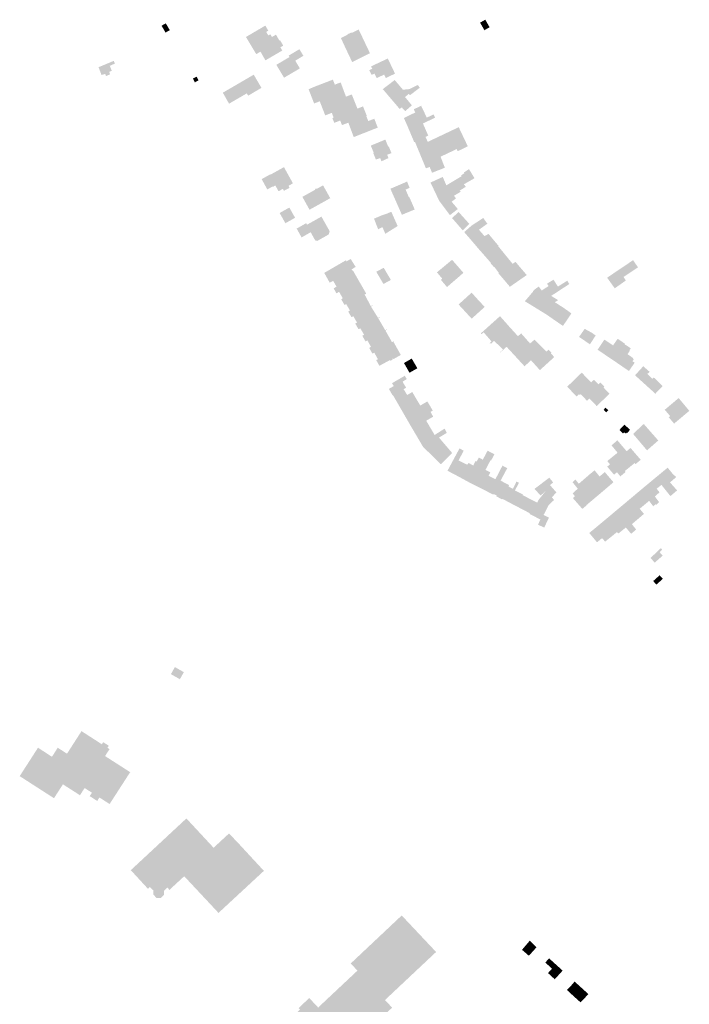
# Model space of a CAD drawing. Units: inches. Extents: x -610513 to -588999, y -1169601 to -1150146.
# Drawn here: x -599222 to -598821, y -1153678 to -1153087 of the extents above; entities that cross this region are included whole.
import ezdxf

# ---------------------------------------------------------------- set-up
doc = ezdxf.new("R2010")
doc.units = ezdxf.units.IN
doc.header["$MEASUREMENT"] = 0

msp = doc.modelspace()

# ---------------------------------------------------------------- hatches: boundary and pattern name
for points in [[(-598943.47, -1153093.41), (-598940.36, -1153091.61), (-598942.97, -1153087.1), (-598946.08, -1153088.91), (-598943.47, -1153093.41)], [(-599134.57, -1153089.31), (-599137.15, -1153090.71), (-599134.77, -1153094.8), (-599132.2, -1153093.41), (-599134.57, -1153089.31)], [(-599073.13, -1153096.57), (-599074.38, -1153094.42), (-599073.13, -1153093.69), (-599074.9, -1153090.65), (-599086.52, -1153097.47), (-599083.44, -1153102.61), (-599073.13, -1153096.57)], [(-599025.56, -1153095.84), (-599025.48, -1153096.12), (-599029.59, -1153098.07), (-599027.97, -1153101.55), (-599027.37, -1153102.83), (-599027.26, -1153103.07), (-599026.55, -1153104.58), (-599026.4, -1153104.91), (-599026.15, -1153105.44), (-599015.43, -1153100.28), (-599018.88, -1153093.02), (-599020.87, -1153093.97), (-599023.13, -1153095.03), (-599023.26, -1153094.76), (-599025.56, -1153095.84)], [(-599073.13, -1153096.57), (-599083.44, -1153102.61), (-599080.35, -1153107.76), (-599077.78, -1153106.27), (-599066.44, -1153099.64), (-599068.51, -1153096.08), (-599070.93, -1153097.49), (-599071.88, -1153095.84), (-599073.13, -1153096.57)], [(-599066.44, -1153099.64), (-599077.78, -1153106.27), (-599074.84, -1153111.5), (-599064.74, -1153105.6), (-599065.88, -1153103.67), (-599064.16, -1153102.66), (-599066.07, -1153099.42), (-599066.44, -1153099.64)], [(-599060.88, -1153108.64), (-599060.4, -1153109.51), (-599068.3, -1153114.17), (-599063.68, -1153121.9), (-599054.19, -1153116.33), (-599056.93, -1153111.68), (-599052.08, -1153108.75), (-599054.46, -1153104.78), (-599060.88, -1153108.64)], [(-599012.13, -1153107.22), (-599015.43, -1153100.28), (-599026.15, -1153105.44), (-599025.95, -1153105.86), (-599025.75, -1153106.28), (-599024.95, -1153107.97), (-599024.45, -1153109.02), (-599023.17, -1153111.74), (-599022.8, -1153112.52), (-599018.31, -1153110.29), (-599012.13, -1153107.22)], [(-599011.48, -1153115.1), (-599010.78, -1153116.57), (-599012.52, -1153117.36), (-599011.18, -1153120.22), (-599009.42, -1153119.41), (-599008.09, -1153122.11), (-599003.59, -1153120.02), (-599002.6, -1153122.07), (-598997.11, -1153119.46), (-599001.42, -1153110.38), (-599011.48, -1153115.1)], [(-599166.99, -1153117.72), (-599168.21, -1153114.77), (-599165.13, -1153113.43), (-599165.84, -1153111.81), (-599174.94, -1153115.6), (-599173.14, -1153120.28), (-599171.02, -1153119.61), (-599170.4, -1153120.95), (-599167.98, -1153119.8), (-599168.6, -1153118.45), (-599166.99, -1153117.72)], [(-599117.15, -1153124.67), (-599114.93, -1153123.49), (-599116.11, -1153121.27), (-599118.33, -1153122.44), (-599117.15, -1153124.67)], [(-599086.02, -1153131.3), (-599085.2, -1153132.69), (-599077.22, -1153127.97), (-599081.86, -1153120.09), (-599100.4, -1153130.89), (-599096.65, -1153137.47), (-599086.02, -1153131.3)], [(-599045.64, -1153137.35), (-599048.93, -1153128.8), (-599045.56, -1153127.36), (-599039.03, -1153124.85), (-599037.87, -1153124.41), (-599034.37, -1153123.06), (-599033.77, -1153124.62), (-599033.21, -1153126.06), (-599032.74, -1153125.88), (-599029.71, -1153124.71), (-599029.43, -1153125.48), (-599027.57, -1153130.48), (-599038.84, -1153134.73), (-599042.24, -1153136.05), (-599045.64, -1153137.35)], [(-598992.35, -1153129.12), (-598995.85, -1153124.97), (-598997.27, -1153123.28), (-599004.44, -1153128.75), (-598999.22, -1153134.88), (-598992.35, -1153129.12)], [(-598994.24, -1153140.71), (-598993.09, -1153139.67), (-598990.98, -1153141.94), (-598986.99, -1153138.47), (-598991.1, -1153133.47), (-598988.89, -1153131.63), (-598988.07, -1153132.35), (-598982.28, -1153127.91), (-598983.38, -1153126.26), (-598985.66, -1153127.36), (-598988.48, -1153128.72), (-598992.35, -1153129.12), (-598999.22, -1153134.88), (-598999.03, -1153135.11), (-598994.24, -1153140.71)], [(-599038.98, -1153144.5), (-599042.24, -1153136.05), (-599038.84, -1153134.73), (-599027.57, -1153130.48), (-599026.51, -1153133.27), (-599026.06, -1153133.09), (-599024.4, -1153132.46), (-599023.03, -1153131.93), (-599021.02, -1153136.99), (-599020.8, -1153137.55), (-599032.17, -1153141.87), (-599035.02, -1153142.97), (-599035.57, -1153143.19), (-599038.98, -1153144.5)], [(-599033.56, -1153148.97), (-599034.66, -1153146.12), (-599033.92, -1153145.83), (-599035.02, -1153142.97), (-599032.17, -1153141.87), (-599020.8, -1153137.55), (-599020.77, -1153137.64), (-599020.23, -1153138.98), (-599019.65, -1153140.44), (-599019.19, -1153140.25), (-599016.29, -1153139.1), (-599016.06, -1153139.69), (-599014.25, -1153144.26), (-599014.06, -1153144.74), (-599014.35, -1153144.85), (-599025.11, -1153148.89), (-599028.92, -1153150.32), (-599029.98, -1153147.58), (-599033.56, -1153148.97)], [(-598978.05, -1153145.84), (-598981.43, -1153138.73), (-598985.84, -1153140.84), (-598984.98, -1153142.76), (-598991.78, -1153146.09), (-598989.49, -1153151.25), (-598978.05, -1153145.84)], [(-599025.11, -1153148.89), (-599021.87, -1153157.51), (-599007.43, -1153151.82), (-599007.56, -1153151.51), (-599009.41, -1153146.86), (-599009.55, -1153146.51), (-599013.13, -1153147.9), (-599014.35, -1153144.85), (-599025.11, -1153148.89)], [(-598985.69, -1153160.28), (-598985.57, -1153160.56), (-598985.05, -1153160.31), (-598978.82, -1153157.37), (-598977.18, -1153156.59), (-598980.37, -1153149.34), (-598973.08, -1153145.9), (-598973.99, -1153143.94), (-598975.92, -1153144.84), (-598978.05, -1153145.84), (-598989.49, -1153151.25), (-598985.69, -1153160.28)], [(-598953.44, -1153163.06), (-598959.54, -1153165.99), (-598960.1, -1153164.69), (-598969.8, -1153169.29), (-598967.18, -1153175.89), (-598974.89, -1153178.89), (-598976.33, -1153175.42), (-598978.56, -1153176.28), (-598981.97, -1153168.05), (-598982.07, -1153167.8), (-598985.15, -1153160.36), (-598978.81, -1153157.36), (-598977.48, -1153160.38), (-598958.89, -1153151.57), (-598956.78, -1153156.02), (-598953.44, -1153163.06)], [(-599000.34, -1153164.37), (-599000.72, -1153163.44), (-599000.88, -1153163.04), (-599001.23, -1153163.18), (-599002.91, -1153159.01), (-599011.64, -1153162.63), (-599010.18, -1153166.14), (-599009.92, -1153166.76), (-599010.21, -1153166.88), (-599008.56, -1153171), (-599005.99, -1153170.1), (-599005.27, -1153172.05), (-599000.99, -1153170.08), (-599001.2, -1153169.6), (-599001.83, -1153168.15), (-598999.25, -1153167.11), (-599000.34, -1153164.37)], [(-599060.94, -1153186.72), (-599058.34, -1153185.26), (-599063.71, -1153175.55), (-599071.87, -1153180.06), (-599071.97, -1153179.88), (-599077.09, -1153182.72), (-599073.72, -1153188.9), (-599070.49, -1153187.14), (-599070.37, -1153187.35), (-599068.86, -1153186.55), (-599066.97, -1153189.98), (-599064.37, -1153188.58), (-599063.71, -1153189.72), (-599060.32, -1153187.9), (-599060.94, -1153186.72)], [(-598970.59, -1153195.77), (-598966.53, -1153192.8), (-598965.75, -1153192.62), (-598963.29, -1153190.65), (-598955.76, -1153185.8), (-598949.41, -1153182.19), (-598952.75, -1153176.71), (-598955.77, -1153178.76), (-598955.51, -1153179.14), (-598957.45, -1153180.45), (-598957.12, -1153180.94), (-598966.31, -1153186.48), (-598968.46, -1153181.41), (-598975.81, -1153184.77), (-598972.61, -1153191.52), (-598972.48, -1153191.79), (-598970.81, -1153195.31), (-598970.68, -1153195.58), (-598970.59, -1153195.77)], [(-599044.4, -1153188.26), (-599045.1, -1153188.66), (-599044.89, -1153189.03), (-599052.69, -1153193.35), (-599048.38, -1153201.08), (-599035.96, -1153194.16), (-599040.26, -1153186.46), (-599044.19, -1153188.64), (-599044.4, -1153188.26)], [(-598999.87, -1153188.51), (-598994.51, -1153200.66), (-598992.99, -1153204.11), (-598985.29, -1153200.95), (-598988.5, -1153193.51), (-598988.77, -1153193.63), (-598990.77, -1153188.99), (-598988.36, -1153187.95), (-598988.47, -1153187.66), (-598989.85, -1153184.19), (-598994.47, -1153186.18), (-598999.87, -1153188.51)], [(-598970.59, -1153195.77), (-598966.06, -1153201.8), (-598964.91, -1153203.34), (-598964.17, -1153204.32), (-598959.44, -1153200.67), (-598963.13, -1153196.27), (-598960.55, -1153194.33), (-598961.69, -1153192.7), (-598957.8, -1153190.35), (-598958.24, -1153189.55), (-598954.63, -1153187.31), (-598955.76, -1153185.8), (-598963.29, -1153190.65), (-598965.75, -1153192.62), (-598966.53, -1153192.8), (-598970.59, -1153195.77)], [(-599066.32, -1153203.04), (-599062.85, -1153209.18), (-599057.05, -1153205.9), (-599060.5, -1153199.78), (-599066.32, -1153203.04)], [(-599036.32, -1153213.96), (-599041.23, -1153205.21), (-599049.91, -1153210.06), (-599050.4, -1153209.17), (-599056.1, -1153212.39), (-599053.16, -1153217.69), (-599047.68, -1153214.59), (-599045.02, -1153219.43), (-599043.72, -1153219.78), (-599036.88, -1153215.91), (-599036.32, -1153213.96)], [(-599000.23, -1153202.67), (-599002.21, -1153203.51), (-599005.29, -1153204.55), (-599009.71, -1153206.45), (-599007.24, -1153212.76), (-599004.61, -1153211.54), (-599002.95, -1153215.52), (-598995.53, -1153210.88), (-598995.66, -1153210.6), (-598999.3, -1153202.35), (-599000.23, -1153202.67)], [(-598954.81, -1153207.04), (-598957.16, -1153204.43), (-598958.96, -1153202.43), (-598962.88, -1153206.08), (-598957.64, -1153212.11), (-598956.5, -1153213.42), (-598952.56, -1153209.54), (-598954.81, -1153207.04)], [(-598944.17, -1153206.04), (-598946.08, -1153207.28), (-598951.12, -1153210.55), (-598955.61, -1153214.49), (-598950.48, -1153220.42), (-598949.54, -1153221.51), (-598943.4, -1153216.95), (-598946.76, -1153213.09), (-598941.73, -1153209.48), (-598944.17, -1153206.04)], [(-598942.31, -1153229.85), (-598935.19, -1153222.96), (-598934.99, -1153222.76), (-598936.3, -1153221.21), (-598939.96, -1153216.86), (-598940.76, -1153215.9), (-598941.12, -1153215.61), (-598943.4, -1153216.95), (-598949.54, -1153221.51), (-598947.21, -1153224.28), (-598947.01, -1153224.5), (-598946.5, -1153225.09), (-598945.52, -1153226.2), (-598942.51, -1153229.63), (-598942.31, -1153229.85)], [(-598926.57, -1153233.51), (-598935.19, -1153222.96), (-598942.31, -1153229.85), (-598942.09, -1153230.1), (-598939.7, -1153232.86), (-598939.88, -1153233.02), (-598937.72, -1153235.51), (-598937.54, -1153235.35), (-598935.37, -1153238.24), (-598934.86, -1153238.91), (-598926.57, -1153233.51)], [(-599022.86, -1153237.6), (-599023.18, -1153236.93), (-599020.74, -1153235.36), (-599023.7, -1153230.62), (-599026.22, -1153232.07), (-599026.47, -1153231.37), (-599039.56, -1153238.96), (-599036.27, -1153244.86), (-599034.19, -1153243.72), (-599022.86, -1153237.6)], [(-598961.9, -1153243.98), (-598958.56, -1153241.11), (-598956.09, -1153238.9), (-598962.89, -1153231.09), (-598971.97, -1153238.65), (-598968.76, -1153242.42), (-598969.6, -1153243.11), (-598965.93, -1153247.45), (-598961.9, -1153243.98)], [(-598926.57, -1153233.51), (-598934.86, -1153238.91), (-598935.16, -1153239.1), (-598928.44, -1153246.96), (-598928.53, -1153247.03), (-598928.27, -1153247.34), (-598918.09, -1153240.26), (-598924.82, -1153232.38), (-598926.57, -1153233.51)], [(-598858.64, -1153243.51), (-598865.29, -1153248.22), (-598869.9, -1153241.83), (-598864.85, -1153238.46), (-598854.3, -1153231.34), (-598852.9, -1153233.38), (-598851.35, -1153235.64), (-598854.46, -1153237.71), (-598860.02, -1153241.41), (-598858.64, -1153243.51)], [(-599022.44, -1153237.37), (-599022.86, -1153237.6), (-599034.19, -1153243.72), (-599032.2, -1153247.23), (-599033.93, -1153248.25), (-599032.25, -1153251.21), (-599031.62, -1153250.85), (-599030.66, -1153250.3), (-599018.69, -1153243.9), (-599022.44, -1153237.37)], [(-599005.42, -1153236.72), (-599008.34, -1153238.3), (-599004.05, -1153245.59), (-599001.36, -1153244.15), (-598999.58, -1153243.2), (-599003.89, -1153235.9), (-599005.42, -1153236.72)], [(-599014.5, -1153251.16), (-599018.69, -1153243.9), (-599030.66, -1153250.3), (-599028.43, -1153254.21), (-599029.39, -1153254.76), (-599027.38, -1153258.21), (-599026.43, -1153257.66), (-599014.5, -1153251.16)], [(-598919.22, -1153255.97), (-598914.02, -1153259.16), (-598912.74, -1153259.94), (-598907.96, -1153252.32), (-598907.58, -1153252.35), (-598899.4, -1153247.19), (-598902.03, -1153243.04), (-598905.89, -1153245.37), (-598905.02, -1153246.86), (-598909.1, -1153249.53), (-598910.89, -1153247.16), (-598912.54, -1153248.3), (-598914.44, -1153249.9), (-598914.29, -1153250.16), (-598919.22, -1153255.97)], [(-598907.54, -1153263.14), (-598906.31, -1153263.89), (-598901.24, -1153256.54), (-598899.24, -1153255.33), (-598903.43, -1153252.75), (-598899.47, -1153250.17), (-598896.68, -1153248.34), (-598892.56, -1153245.64), (-598893.8, -1153243.65), (-598896.47, -1153245.34), (-598899.4, -1153247.19), (-598907.58, -1153252.35), (-598907.96, -1153252.32), (-598912.74, -1153259.94), (-598907.54, -1153263.14)], [(-599014.5, -1153251.16), (-599026.43, -1153257.66), (-599024.14, -1153261.52), (-599025.19, -1153262.15), (-599023.18, -1153265.54), (-599022.1, -1153264.92), (-599011.62, -1153258.91), (-599015.33, -1153251.95), (-599014.36, -1153251.43), (-599014.5, -1153251.16)], [(-598946.45, -1153255.97), (-598947.18, -1153255.22), (-598948.65, -1153253.63), (-598951.15, -1153250.8), (-598958.96, -1153257.92), (-598951.11, -1153266.44), (-598943.35, -1153259.4), (-598946.45, -1153255.97)], [(-599017.92, -1153272.21), (-599007.19, -1153266.11), (-599006.15, -1153265.52), (-599006.28, -1153265.3), (-599007.3, -1153265.94), (-599011.5, -1153259.22), (-599010.48, -1153258.58), (-599010.63, -1153258.34), (-599011.62, -1153258.91), (-599022.1, -1153264.92), (-599019.9, -1153268.76), (-599020.98, -1153269.34), (-599018.94, -1153272.79), (-599017.92, -1153272.21)], [(-598906.31, -1153263.89), (-598901.33, -1153267.37), (-598896.34, -1153259.7), (-598901.24, -1153256.54), (-598906.31, -1153263.89)], [(-598933.28, -1153265.87), (-598933.86, -1153265.22), (-598934.12, -1153264.92), (-598945.56, -1153275.16), (-598945.17, -1153275.64), (-598943.92, -1153274.62), (-598939.23, -1153280.07), (-598940.36, -1153281.11), (-598939.68, -1153281.2), (-598928.67, -1153271.08), (-598931.99, -1153267.33), (-598933.28, -1153265.87)], [(-598891.33, -1153263.32), (-598893.19, -1153261.87), (-598893.66, -1153261.55), (-598896.34, -1153259.7), (-598901.33, -1153267.37), (-598896.35, -1153270.75), (-598891.33, -1153263.32)], [(-599017.92, -1153272.21), (-599015.65, -1153276.1), (-599016.74, -1153276.69), (-599016.32, -1153277.42), (-599014.87, -1153279.92), (-599014.77, -1153280.09), (-599013.7, -1153279.44), (-599002.98, -1153273.33), (-599007.19, -1153266.11), (-599017.92, -1153272.21)], [(-598923.35, -1153276.92), (-598923.75, -1153276.48), (-598925.52, -1153274.57), (-598928.67, -1153271.08), (-598939.68, -1153281.2), (-598939.5, -1153281.41), (-598937.69, -1153279.76), (-598932.28, -1153284.88), (-598934.09, -1153286.53), (-598933.94, -1153286.7), (-598930.18, -1153283.29), (-598923.35, -1153276.92)], [(-599001.93, -1153272.74), (-599002.98, -1153273.33), (-599013.7, -1153279.44), (-599011.51, -1153283.31), (-599012.59, -1153283.97), (-599010.82, -1153287.08), (-599010.62, -1153287.43), (-599009.56, -1153286.8), (-598998.06, -1153280.31), (-598997.74, -1153280.13), (-598997.87, -1153279.91), (-598998.91, -1153280.51), (-599002.85, -1153273.55), (-599001.81, -1153272.96), (-599001.93, -1153272.74)], [(-598916.09, -1153281.3), (-598918.23, -1153278.88), (-598921.44, -1153275.24), (-598923.35, -1153276.92), (-598930.18, -1153283.29), (-598924.8, -1153289.13), (-598922.44, -1153287.01), (-598916.09, -1153281.3)], [(-598879.54, -1153280.78), (-598876.72, -1153276.49), (-598879.12, -1153274.85), (-598883.34, -1153272.52), (-598886.69, -1153277.35), (-598886.39, -1153277.56), (-598880.2, -1153281.79), (-598879.54, -1153280.78)], [(-598998.06, -1153280.31), (-599009.56, -1153286.8), (-599007.37, -1153290.74), (-599008.37, -1153291.3), (-599006.48, -1153294.7), (-599000.37, -1153291.36), (-598999.69, -1153291.58), (-598998.54, -1153290.95), (-598998.45, -1153290.29), (-598997.92, -1153290.6), (-598993.62, -1153288.18), (-598998.06, -1153280.31)], [(-598916.09, -1153281.3), (-598924.8, -1153289.13), (-598919.42, -1153294.98), (-598915.53, -1153291.39), (-598907.96, -1153284.46), (-598913.43, -1153278.99), (-598916.09, -1153281.3)], [(-598874.84, -1153283.9), (-598875.61, -1153285.05), (-598866.09, -1153291.45), (-598859.36, -1153281.79), (-598859.22, -1153281.43), (-598863.54, -1153278.48), (-598866.32, -1153282.44), (-598871.5, -1153278.98), (-598874.84, -1153283.9)], [(-598859.36, -1153281.79), (-598866.09, -1153291.45), (-598856.8, -1153297.82), (-598853.36, -1153292.83), (-598854.69, -1153291.94), (-598853.81, -1153290.74), (-598854.42, -1153290.43), (-598854.2, -1153290.13), (-598857.63, -1153287.71), (-598856.17, -1153285.61), (-598856.52, -1153285.39), (-598855.65, -1153284.19), (-598859.36, -1153281.79)], [(-598915.01, -1153290.91), (-598915.53, -1153291.39), (-598910.2, -1153297.28), (-598907.14, -1153294.5), (-598901.58, -1153289.45), (-598903.63, -1153287.21), (-598903.26, -1153286.87), (-598903.46, -1153286.65), (-598904.99, -1153284.98), (-598906.35, -1153286.21), (-598907.96, -1153284.46), (-598915.01, -1153290.91)], [(-598987.07, -1153290.34), (-598985.29, -1153293.43), (-598989.97, -1153296.13), (-598991.75, -1153293.03), (-598987.07, -1153290.34)], [(-598988.4, -1153298.86), (-598989.97, -1153296.13), (-598985.29, -1153293.43), (-598983.72, -1153296.16), (-598988.4, -1153298.86)], [(-598991.43, -1153306.16), (-598992.58, -1153304.23), (-598990.1, -1153302.67), (-598991.23, -1153300.66), (-598998.89, -1153305.11), (-598997.87, -1153306.86), (-598999.62, -1153307.87), (-599000.79, -1153308.55), (-598998.5, -1153312.49), (-598998.31, -1153312.38), (-598996.2, -1153315.97), (-598989.79, -1153312.2), (-598991.95, -1153308.72), (-598990.44, -1153307.83), (-598991.43, -1153306.16)], [(-598879.44, -1153304.66), (-598879.88, -1153304.21), (-598883.6, -1153300.36), (-598885.11, -1153298.79), (-598893.82, -1153307.23), (-598888.15, -1153313.13), (-598886.75, -1153311.77), (-598879.44, -1153304.66)], [(-598836.59, -1153306.83), (-598841.92, -1153301.66), (-598842.78, -1153302.47), (-598845.77, -1153299.58), (-598844.36, -1153298.32), (-598848.21, -1153294.96), (-598853.13, -1153300.39), (-598840.95, -1153311.41), (-598836.59, -1153306.83)], [(-598868.67, -1153311.15), (-598868.89, -1153310.93), (-598872.14, -1153307.6), (-598871.61, -1153307.08), (-598873.92, -1153304.74), (-598875, -1153305.76), (-598877.76, -1153303.03), (-598879.44, -1153304.66), (-598886.75, -1153311.77), (-598886.31, -1153312.24), (-598885.74, -1153311.7), (-598881.88, -1153315.71), (-598880.5, -1153314.3), (-598876.11, -1153318.86), (-598868.43, -1153311.4), (-598868.67, -1153311.15)], [(-598995.43, -1153317.31), (-598991.48, -1153324.16), (-598981.96, -1153318.54), (-598986.78, -1153310.4), (-598989.08, -1153311.78), (-598989.79, -1153312.2), (-598996.2, -1153315.97), (-598995.43, -1153317.31)], [(-598975.8, -1153322.33), (-598974.47, -1153321.52), (-598977.69, -1153316.05), (-598981.96, -1153318.54), (-598991.48, -1153324.16), (-598990.72, -1153325.47), (-598988.22, -1153329.82), (-598980.02, -1153324.88), (-598977.66, -1153323.46), (-598975.8, -1153322.33)], [(-598820.58, -1153321.7), (-598826.98, -1153314.04), (-598835.3, -1153321.06), (-598832.08, -1153324.82), (-598832.93, -1153325.55), (-598829.68, -1153329.35), (-598820.58, -1153321.7)], [(-598976.69, -1153330.52), (-598984.91, -1153335.43), (-598987.49, -1153331.06), (-598988.22, -1153329.82), (-598980.02, -1153324.88), (-598977.66, -1153323.46), (-598975.8, -1153322.33), (-598974.22, -1153325.21), (-598978.4, -1153327.63), (-598976.69, -1153330.52)], [(-598870.39, -1153322.57), (-598869.22, -1153321.27), (-598870.85, -1153319.82), (-598872.02, -1153321.12), (-598870.39, -1153322.57)], [(-598858.96, -1153335.33), (-598858.45, -1153334.78), (-598858.05, -1153335.17), (-598856.12, -1153333.11), (-598857.29, -1153332.02), (-598859.48, -1153329.97), (-598862.53, -1153333.21), (-598860.34, -1153335.27), (-598859.73, -1153334.61), (-598858.96, -1153335.33)], [(-598846.49, -1153344.77), (-598845.95, -1153345.41), (-598839.2, -1153339.49), (-598847.91, -1153329.58), (-598854.3, -1153335.55), (-598846.49, -1153344.77)], [(-598980.26, -1153343.33), (-598981.28, -1153341.6), (-598984.91, -1153335.43), (-598976.69, -1153330.52), (-598973.34, -1153336.18), (-598967.37, -1153332.39), (-598966.04, -1153334.93), (-598970.06, -1153337.32), (-598970.74, -1153337.72), (-598971.99, -1153338.46), (-598980.26, -1153343.33)], [(-598970.74, -1153337.72), (-598971.99, -1153338.46), (-598980.26, -1153343.33), (-598969.55, -1153353.76), (-598969.34, -1153353.55), (-598968.06, -1153352.29), (-598962.82, -1153346.99), (-598970.74, -1153337.72)], [(-598863.74, -1153339.39), (-598867.23, -1153342.41), (-598866.17, -1153343.7), (-598863.62, -1153346.82), (-598861.06, -1153349.9), (-598856.35, -1153355.44), (-598853.41, -1153353.04), (-598852.88, -1153353.7), (-598851.64, -1153352.66), (-598850.95, -1153352.08), (-598849.73, -1153351.06), (-598855.85, -1153343.95), (-598858.14, -1153345.93), (-598863.74, -1153339.39)], [(-598959.81, -1153360.7), (-598958.78, -1153361.24), (-598954.7, -1153353.63), (-598959, -1153351.44), (-598955.91, -1153345.66), (-598958.4, -1153344.2), (-598960.98, -1153348.99), (-598965.64, -1153357.63), (-598961.03, -1153360.05), (-598959.81, -1153360.7)], [(-598947.36, -1153367.24), (-598946.48, -1153367.68), (-598945.17, -1153368.33), (-598941.01, -1153360.68), (-598939.89, -1153358.58), (-598941.15, -1153357.97), (-598942.84, -1153357.09), (-598939.82, -1153351.34), (-598939.51, -1153351.58), (-598939.34, -1153351.26), (-598937.47, -1153347.77), (-598941.56, -1153345.6), (-598943.57, -1153349.36), (-598944.45, -1153350.99), (-598951.97, -1153364.96), (-598947.36, -1153367.24)], [(-598869.82, -1153355.18), (-598868.77, -1153356.41), (-598866.38, -1153359.22), (-598865.73, -1153359.97), (-598863.97, -1153358.54), (-598861.97, -1153361), (-598858.79, -1153358.4), (-598859.26, -1153357.82), (-598859.11, -1153357.69), (-598857.04, -1153356.01), (-598856.35, -1153355.44), (-598861.06, -1153349.9), (-598863.62, -1153346.82), (-598869.76, -1153351.8), (-598868.15, -1153353.83), (-598869.82, -1153355.18)], [(-598956.18, -1153362.66), (-598951.97, -1153364.96), (-598944.45, -1153350.99), (-598946.82, -1153349.71), (-598948.09, -1153352.03), (-598948.97, -1153351.94), (-598950.12, -1153354.51), (-598953.03, -1153352.93), (-598953.5, -1153353.9), (-598954.7, -1153353.63), (-598958.78, -1153361.24), (-598957.8, -1153361.78), (-598956.18, -1153362.66)], [(-598932.65, -1153354.57), (-598936.9, -1153362.75), (-598941.01, -1153360.68), (-598945.17, -1153368.33), (-598944.12, -1153368.88), (-598942.8, -1153369.57), (-598938.16, -1153372), (-598937.92, -1153371.54), (-598933.75, -1153363.5), (-598929.79, -1153356.08), (-598932.65, -1153354.57)], [(-598871.26, -1153358.44), (-598868.85, -1153361.26), (-598866.65, -1153363.84), (-598866.07, -1153364.52), (-598872.02, -1153369.6), (-598877.29, -1153363.47), (-598880.41, -1153359.84), (-598877.39, -1153357.38), (-598874.4, -1153361.06), (-598871.26, -1153358.44)], [(-598828.39, -1153361.41), (-598830.29, -1153359.8), (-598833.57, -1153355.79), (-598840.85, -1153361.8), (-598837.32, -1153366.11), (-598833.03, -1153371.44), (-598831.88, -1153372.83), (-598827.92, -1153369.43), (-598832.15, -1153364.62), (-598828.39, -1153361.41)], [(-598933.75, -1153363.5), (-598937.92, -1153371.54), (-598936.07, -1153372.55), (-598936.31, -1153372.98), (-598932.79, -1153374.9), (-598932.57, -1153374.5), (-598928.74, -1153376.59), (-598925.17, -1153369.44), (-598923.85, -1153366.94), (-598922.78, -1153364.9), (-598924.26, -1153364.1), (-598926.37, -1153368.49), (-598929.03, -1153367.06), (-598928.69, -1153366.21), (-598930.34, -1153365.36), (-598932.1, -1153364.46), (-598933.75, -1153363.5)], [(-598913.45, -1153368.53), (-598904.6, -1153361.81), (-598902.27, -1153364.61), (-598904.13, -1153366.24), (-598900.29, -1153370.64), (-598903.42, -1153373.95), (-598906.92, -1153369.9), (-598909.74, -1153372.51), (-598913.45, -1153368.53)], [(-598878.7, -1153375.24), (-598884.19, -1153368.75), (-598886.86, -1153365.43), (-598887.12, -1153365.11), (-598888.94, -1153362.88), (-598890.65, -1153364.49), (-598889.57, -1153365.82), (-598887.47, -1153368.41), (-598890.54, -1153371.15), (-598889.21, -1153372.95), (-598890.43, -1153374.04), (-598890.06, -1153374.46), (-598884.74, -1153380.52), (-598882.17, -1153378.36), (-598882.27, -1153378.24), (-598878.7, -1153375.24)], [(-598878.7, -1153375.24), (-598872.02, -1153369.6), (-598877.29, -1153363.47), (-598880.41, -1153359.84), (-598885.13, -1153363.93), (-598886.86, -1153365.43), (-598884.19, -1153368.75), (-598878.7, -1153375.24)], [(-598848.13, -1153367.84), (-598840.72, -1153377.69), (-598840.43, -1153378.04), (-598838.68, -1153376.49), (-598841.24, -1153373.1), (-598838.45, -1153370.55), (-598840.16, -1153368.46), (-598837.32, -1153366.11), (-598840.85, -1153361.8), (-598848.13, -1153367.84)], [(-598920.18, -1153381.06), (-598916.55, -1153374.34), (-598920.5, -1153372.31), (-598920.33, -1153371.94), (-598925.17, -1153369.44), (-598928.74, -1153376.59), (-598924.32, -1153378.9), (-598920.18, -1153381.06)], [(-598905.93, -1153380.15), (-598904.9, -1153378.16), (-598901.69, -1153375.16), (-598903.03, -1153373.58), (-598906.66, -1153369.67), (-598909.11, -1153372.73), (-598910.88, -1153374.94), (-598911.83, -1153376.78), (-598916.55, -1153374.34), (-598920.18, -1153381.06), (-598916.24, -1153383.11), (-598916.43, -1153383.48), (-598910.47, -1153386.61), (-598909.93, -1153386.89), (-598909.51, -1153387.11), (-598908, -1153384.18), (-598905.93, -1153380.15)], [(-598848.13, -1153367.84), (-598855.5, -1153374.04), (-598850.35, -1153380.42), (-598844.68, -1153375.72), (-598842.25, -1153378.92), (-598840.72, -1153377.69), (-598848.13, -1153367.84)], [(-598855.01, -1153389.67), (-598853.16, -1153388.1), (-598847.77, -1153383.51), (-598850.35, -1153380.42), (-598855.5, -1153374.04), (-598859.61, -1153377.48), (-598861.11, -1153378.73), (-598862.91, -1153380.24), (-598855.01, -1153389.67)], [(-598852.46, -1153392.94), (-598855.01, -1153389.67), (-598862.91, -1153380.24), (-598870.21, -1153386.36), (-598863.94, -1153394.41), (-598863.19, -1153395.33), (-598858.64, -1153391.7), (-598855.49, -1153395.44), (-598852.46, -1153392.94)], [(-598909.93, -1153386.89), (-598911.33, -1153389.97), (-598907.63, -1153391.74), (-598904.75, -1153385.73), (-598908, -1153384.18), (-598909.51, -1153387.11), (-598909.93, -1153386.89)], [(-598880.57, -1153394.97), (-598876.92, -1153399.37), (-598875.96, -1153400.53), (-598872.88, -1153398.05), (-598871.09, -1153400.17), (-598870.26, -1153399.5), (-598863.94, -1153394.41), (-598870.21, -1153386.36), (-598880.57, -1153394.97)], [(-598843.85, -1153409.95), (-598841.31, -1153412.75), (-598836.58, -1153408.56), (-598838.43, -1153406.43), (-598836.89, -1153405), (-598837.62, -1153404.05), (-598843.85, -1153409.95)], [(-598840.36, -1153425.94), (-598842.24, -1153423.78), (-598841.3, -1153422.96), (-598838.39, -1153420.32), (-598836.44, -1153422.44), (-598839.43, -1153425.11), (-598840.36, -1153425.94)], [(-599123.77, -1153478.44), (-599129.14, -1153475.4), (-599131.53, -1153479.63), (-599126.16, -1153482.67), (-599123.77, -1153478.44)], [(-599168.08, -1153530.66), (-599167.95, -1153530.74), (-599164.99, -1153532.64), (-599155.97, -1153538.42), (-599157.02, -1153540.05), (-599157.88, -1153541.38), (-599158, -1153541.57), (-599158.1, -1153541.72), (-599168.29, -1153557.52), (-599174.4, -1153553.63), (-599175.73, -1153555.68), (-599180.23, -1153552.8), (-599178.87, -1153550.75), (-599183.3, -1153547.94), (-599186.1, -1153552.26), (-599190.3, -1153549.54), (-599191.26, -1153548.95), (-599196.3, -1153545.72), (-599201.67, -1153554.03), (-599205.94, -1153551.29), (-599213.26, -1153546.58), (-599215.66, -1153545.04), (-599222.24, -1153540.8), (-599220.13, -1153537.53), (-599211.51, -1153524.15), (-599211.25, -1153523.75), (-599202.88, -1153529.2), (-599199.41, -1153523.76), (-599199.2, -1153523.9), (-599193.86, -1153527.34), (-599185.37, -1153514.15), (-599185.16, -1153513.81), (-599178.38, -1153518.19), (-599175.13, -1153520.28), (-599172.98, -1153521.67), (-599172.17, -1153520.43), (-599168.78, -1153522.55), (-599169.62, -1153523.8), (-599168.36, -1153524.62), (-599170.47, -1153527.89), (-599171.01, -1153528.78), (-599168.08, -1153530.66)], [(-599132.39, -1153609.01), (-599133.66, -1153607.67), (-599135.59, -1153609.42), (-599135.74, -1153612.1), (-599137.62, -1153613.88), (-599140.25, -1153613.8), (-599142.04, -1153611.85), (-599141.97, -1153609.54), (-599144.1, -1153607.29), (-599145.26, -1153608.42), (-599155.59, -1153597.2), (-599144.31, -1153586.71), (-599122.25, -1153566.18), (-599105.93, -1153583.75), (-599096.68, -1153575.18), (-599090.92, -1153581.2), (-599075.76, -1153597.62), (-599102.98, -1153622.84), (-599123.56, -1153600.84), (-599132.39, -1153609.01)], [(-599019.66, -1153657.47), (-599023.65, -1153653.14), (-598993.09, -1153624.36), (-598972.47, -1153646.27), (-598998.76, -1153670.98), (-599003.12, -1153675.08), (-598998.83, -1153679.65), (-599025.75, -1153705), (-599029.26, -1153701.31), (-599037.03, -1153708.51), (-599039.84, -1153708.06), (-599040.4, -1153711.27), (-599040.85, -1153712), (-599041.52, -1153712.49), (-599042.33, -1153712.57), (-599043.06, -1153712.24), (-599043.52, -1153711.56), (-599043.71, -1153710.7), (-599043.18, -1153707.37), (-599049.2, -1153700.93), (-599048.33, -1153700.11), (-599051.4, -1153696.81), (-599050.52, -1153696), (-599053.57, -1153692.68), (-599052.69, -1153691.87), (-599055.74, -1153688.55), (-599054.85, -1153687.74), (-599057.91, -1153684.43), (-599054.09, -1153680.82), (-599054.94, -1153679.91), (-599051.93, -1153677.06), (-599048.56, -1153673.88), (-599043.21, -1153679.58), (-599019.66, -1153657.47)], [(-598914.43, -1153645.88), (-598918.48, -1153642.09), (-598920.93, -1153644.96), (-598916.8, -1153648.55), (-598914.43, -1153645.88)], [(-598914.43, -1153645.88), (-598912.24, -1153643.48), (-598916.23, -1153639.45), (-598918.48, -1153642.09), (-598914.43, -1153645.88)], [(-598900.61, -1153653.78), (-598904.72, -1153650.06), (-598906.97, -1153652.61), (-598902.94, -1153656.26), (-598900.61, -1153653.78)], [(-598900.61, -1153653.78), (-598902.94, -1153656.26), (-598898.85, -1153659.96), (-598896.56, -1153657.44), (-598900.61, -1153653.78)], [(-598902.94, -1153656.26), (-598905.33, -1153658.92), (-598901.3, -1153662.64), (-598899.13, -1153660.27), (-598898.85, -1153659.96), (-598902.94, -1153656.26)], [(-598894.01, -1153669.03), (-598889.96, -1153672.78), (-598887.59, -1153670.21), (-598891.63, -1153666.63), (-598891.9, -1153666.9), (-598894.01, -1153669.03)], [(-598889.37, -1153664.01), (-598891.63, -1153666.63), (-598887.59, -1153670.21), (-598885.33, -1153667.69), (-598889.37, -1153664.01)], [(-598887.59, -1153670.21), (-598889.96, -1153672.78), (-598885.86, -1153676.47), (-598883.35, -1153673.95), (-598887.59, -1153670.21)], [(-598881.14, -1153671.49), (-598885.33, -1153667.69), (-598887.59, -1153670.21), (-598883.35, -1153673.95), (-598881.14, -1153671.49)]]:
    msp.add_hatch(color=256).paths.add_polyline_path(points, flags=0)

doc.saveas('drawing.dxf')
